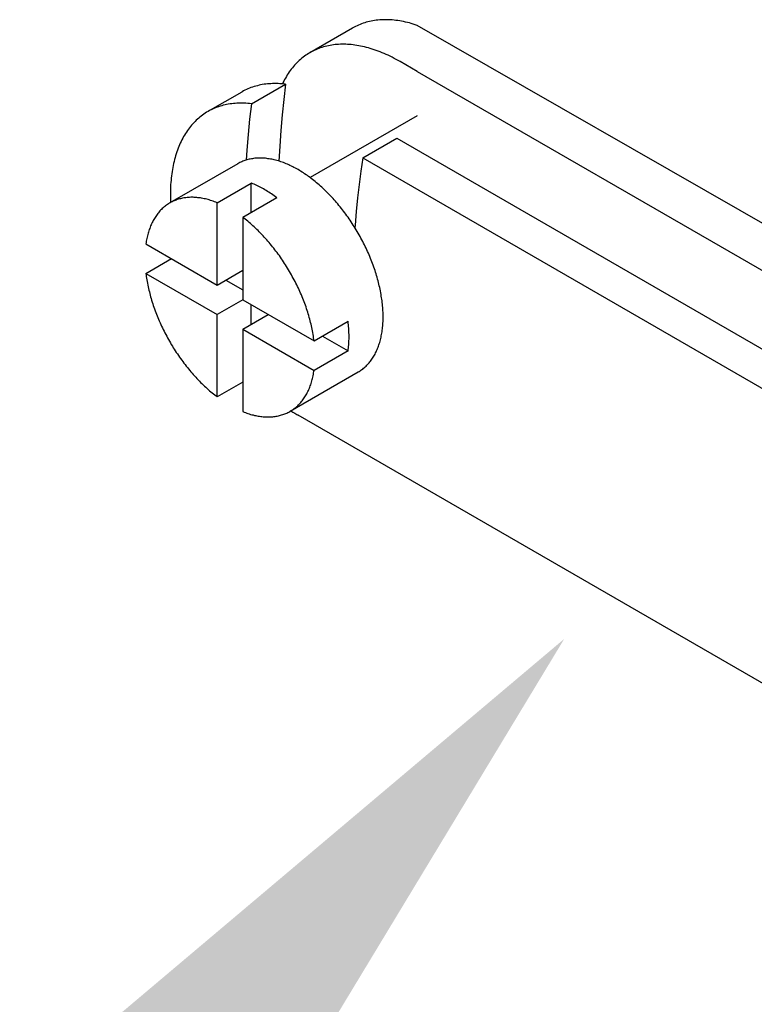
# Model space of a CAD drawing. Units: millimetres. Extents: x 404 to 3847, y -57 to 1711.
# Drawn here: x 2586 to 2587, y 176 to 177 of the extents above; entities that cross this region are included whole.
import ezdxf
from ezdxf import colors
from ezdxf.entities.mleader import LeaderData, LeaderLine
from ezdxf.enums import TextEntityAlignment as Align
from ezdxf.math import Vec2, Vec3

# ---------------------------------------------------------------- set-up
doc = ezdxf.new("R2010")
doc.units = ezdxf.units.MM
doc.layers.add('Задній фон', color=8, linetype='Continuous', lineweight=5)
doc.styles.get("Standard").update_dxf_attribs({"font": 'arial.ttf'})
doc.styles.add('Головний', font='isocpeur.ttf', dxfattribs={"oblique": 15, "height": 2.5})

# ---------------------------------------------------------------- blocks, each defined once
blk = doc.blocks.new('_TagCircle')
at = {"color": 0, "linetype": 'ByBlock', "lineweight": -2, "transparency": 16777216}
blk.add_circle((0, 0), 4, dxfattribs=at)
at = {"color": 0, "transparency": 16777216, "style": 'Головний'}
blk.add_attdef('НОМЕРЯРЛЫКА', text='', height=3, dxfattribs=at).set_placement((0, -1.5), align=Align.CENTER)

msp = doc.modelspace()

# ---------------------------------------------------------------- linework, layer by layer
at = {"color": 7, "linetype": 'Continuous'}
for p, q in [((2586.5706, 176.6152), (2586.5687, 176.615)), ((2586.5725, 176.6154), (2586.5706, 176.6152)), ((2586.5744, 176.6155), (2586.5725, 176.6154)), ((2586.5763, 176.6156), (2586.5744, 176.6155)), ((2586.5782, 176.6156), (2586.5763, 176.6156)), ((2586.5801, 176.6156), (2586.5782, 176.6156)), ((2586.5821, 176.6156), (2586.5801, 176.6156)), ((2586.584, 176.6155), (2586.5821, 176.6156)), ((2586.586, 176.6153), (2586.584, 176.6155)), ((2586.588, 176.6151), (2586.586, 176.6153)), ((2586.59, 176.6149), (2586.588, 176.6151)), ((2586.543, 176.6065), (2586.4971, 176.58)), ((2586.5433, 176.6067), (2586.543, 176.6065)), ((2586.5448, 176.6075), (2586.5433, 176.6067)), ((2586.5464, 176.6083), (2586.5448, 176.6075)), ((2586.548, 176.6091), (2586.5464, 176.6083)), ((2586.5496, 176.6098), (2586.548, 176.6091)), ((2586.5512, 176.6105), (2586.5496, 176.6098)), ((2586.5529, 176.6112), (2586.5512, 176.6105)), ((2586.5546, 176.6118), (2586.5529, 176.6112)), ((2586.5563, 176.6123), (2586.5546, 176.6118)), ((2586.558, 176.6128), (2586.5563, 176.6123)), ((2586.5597, 176.6133), (2586.558, 176.6128)), ((2586.5615, 176.6137), (2586.5597, 176.6133)), ((2586.5633, 176.6141), (2586.5615, 176.6137)), ((2586.5651, 176.6145), (2586.5633, 176.6141)), ((2586.5669, 176.6148), (2586.5651, 176.6145)), ((2586.5687, 176.615), (2586.5669, 176.6148)), ((2586.592, 176.6146), (2586.59, 176.6149)), ((2586.5941, 176.6143), (2586.592, 176.6146)), ((2586.5961, 176.614), (2586.5941, 176.6143)), ((2586.5982, 176.6136), (2586.5961, 176.614)), ((2586.6002, 176.6131), (2586.5982, 176.6136)), ((2586.6023, 176.6126), (2586.6002, 176.6131)), ((2586.6044, 176.6121), (2586.6023, 176.6126)), ((2586.6065, 176.6115), (2586.6044, 176.6121)), ((2586.6086, 176.6109), (2586.6065, 176.6115)), ((2586.6107, 176.6102), (2586.6086, 176.6109)), ((2586.6128, 176.6095), (2586.6107, 176.6102)), ((2587.5577, 176.0672), (2586.6128, 176.6095)), ((2586.5051, 176.5839), (2586.5034, 176.5832)), ((2586.5067, 176.5846), (2586.5051, 176.5839)), ((2586.5084, 176.5852), (2586.5067, 176.5846)), ((2586.5101, 176.5857), (2586.5084, 176.5852)), ((2586.5118, 176.5863), (2586.5101, 176.5857)), ((2586.5136, 176.5867), (2586.5118, 176.5863)), ((2586.5153, 176.5872), (2586.5136, 176.5867)), ((2586.5171, 176.5876), (2586.5153, 176.5872)), ((2586.5189, 176.5879), (2586.5171, 176.5876)), ((2586.5207, 176.5882), (2586.5189, 176.5879)), ((2586.5225, 176.5885), (2586.5207, 176.5882)), ((2586.5244, 176.5887), (2586.5225, 176.5885)), ((2586.5263, 176.5889), (2586.5244, 176.5887)), ((2586.5281, 176.589), (2586.5263, 176.5889)), ((2586.53, 176.5891), (2586.5281, 176.589)), ((2586.532, 176.5891), (2586.53, 176.5891)), ((2586.5339, 176.5891), (2586.532, 176.5891)), ((2586.5358, 176.5891), (2586.5339, 176.5891)), ((2586.5378, 176.589), (2586.5358, 176.5891)), ((2586.5398, 176.5889), (2586.5378, 176.589)), ((2586.5418, 176.5887), (2586.5398, 176.5889)), ((2586.5438, 176.5885), (2586.5418, 176.5887)), ((2586.5458, 176.5882), (2586.5438, 176.5885)), ((2586.5478, 176.5879), (2586.5458, 176.5882)), ((2586.5499, 176.5876), (2586.5478, 176.5879)), ((2586.5519, 176.5872), (2586.5499, 176.5876)), ((2586.554, 176.5867), (2586.5519, 176.5872)), ((2586.556, 176.5862), (2586.554, 176.5867)), ((2586.5581, 176.5857), (2586.556, 176.5862)), ((2586.5602, 176.5851), (2586.5581, 176.5857)), ((2586.5623, 176.5845), (2586.5602, 176.5851)), ((2586.5644, 176.5839), (2586.5623, 176.5845)), ((2586.5665, 176.5832), (2586.5644, 176.5839)), ((2586.487, 176.5728), (2586.4857, 176.5717)), ((2586.4884, 176.574), (2586.487, 176.5728)), ((2586.4898, 176.5751), (2586.4884, 176.574)), ((2586.4912, 176.5762), (2586.4898, 176.5751)), ((2586.4927, 176.5772), (2586.4912, 176.5762)), ((2586.4941, 176.5782), (2586.4927, 176.5772)), ((2586.4956, 176.5791), (2586.4941, 176.5782)), ((2586.4971, 176.58), (2586.4956, 176.5791)), ((2586.4987, 176.5809), (2586.4971, 176.58)), ((2586.5002, 176.5817), (2586.4987, 176.5809)), ((2586.5018, 176.5825), (2586.5002, 176.5817)), ((2586.5034, 176.5832), (2586.5018, 176.5825)), ((2586.5687, 176.5825), (2586.5665, 176.5832)), ((2586.5708, 176.5817), (2586.5687, 176.5825)), ((2586.5729, 176.5809), (2586.5708, 176.5817)), ((2586.5751, 176.58), (2586.5729, 176.5809)), ((2586.5772, 176.5791), (2586.5751, 176.58)), ((2586.5793, 176.5781), (2586.5772, 176.5791)), ((2586.5815, 176.5772), (2586.5793, 176.5781)), ((2586.5836, 176.5761), (2586.5815, 176.5772)), ((2586.5858, 176.5751), (2586.5836, 176.5761)), ((2586.588, 176.5739), (2586.5858, 176.5751)), ((2586.5901, 176.5728), (2586.588, 176.5739)), ((2586.5923, 176.5716), (2586.5901, 176.5728)), ((2586.4771, 176.5622), (2586.476, 176.5608)), ((2586.4783, 176.5637), (2586.4771, 176.5622)), ((2586.4794, 176.5651), (2586.4783, 176.5637)), ((2586.4806, 176.5665), (2586.4794, 176.5651)), ((2586.4819, 176.5679), (2586.4806, 176.5665)), ((2586.4831, 176.5692), (2586.4819, 176.5679)), ((2586.4844, 176.5704), (2586.4831, 176.5692)), ((2586.4857, 176.5717), (2586.4844, 176.5704)), ((2586.5944, 176.5704), (2586.5923, 176.5716)), ((2586.6128, 176.5598), (2586.5944, 176.5704)), ((2586.4709, 176.5527), (2586.4699, 176.551)), ((2586.4718, 176.5544), (2586.4709, 176.5527)), ((2586.4728, 176.5561), (2586.4718, 176.5544)), ((2586.4739, 176.5577), (2586.4728, 176.5561)), ((2586.4749, 176.5592), (2586.4739, 176.5577)), ((2586.476, 176.5608), (2586.4749, 176.5592)), ((2586.6128, 176.5598), (2587.5119, 176.0407)), ((2586.4304, 176.541), (2586.4287, 176.5403)), ((2586.432, 176.5417), (2586.4304, 176.541)), ((2586.4336, 176.5423), (2586.432, 176.5417)), ((2586.4353, 176.5429), (2586.4336, 176.5423)), ((2586.4341, 176.5249), (2586.4708, 176.5461)), ((2586.437, 176.5435), (2586.4353, 176.5429)), ((2586.4388, 176.544), (2586.437, 176.5435)), ((2586.4405, 176.5444), (2586.4388, 176.544)), ((2586.4423, 176.5449), (2586.4405, 176.5444)), ((2586.444, 176.5453), (2586.4423, 176.5449)), ((2586.4458, 176.5456), (2586.444, 176.5453)), ((2586.4477, 176.5459), (2586.4458, 176.5456)), ((2586.4495, 176.5462), (2586.4477, 176.5459)), ((2586.4514, 176.5464), (2586.4495, 176.5462)), ((2586.4532, 176.5465), (2586.4514, 176.5464)), ((2586.4551, 176.5466), (2586.4532, 176.5465)), ((2586.457, 176.5467), (2586.4551, 176.5466)), ((2586.4589, 176.5468), (2586.457, 176.5467)), ((2586.4609, 176.5468), (2586.4589, 176.5468)), ((2586.4628, 176.5467), (2586.4609, 176.5468)), ((2586.4648, 176.5466), (2586.4628, 176.5467)), ((2586.4668, 176.5465), (2586.4648, 176.5466)), ((2586.4688, 176.5463), (2586.4668, 176.5465)), ((2586.4681, 176.5475), (2586.4676, 176.5464)), ((2586.469, 176.5493), (2586.4681, 176.5475)), ((2586.4708, 176.5461), (2586.4688, 176.5463)), ((2586.4708, 176.5461), (2586.4689, 176.5296)), ((2586.4699, 176.551), (2586.469, 176.5493)), ((2586.4237, 176.5376), (2586.387, 176.5165)), ((2586.424, 176.5378), (2586.4237, 176.5376)), ((2586.4256, 176.5387), (2586.424, 176.5378)), ((2586.4271, 176.5395), (2586.4256, 176.5387)), ((2586.4287, 176.5403), (2586.4271, 176.5395)), ((2586.3937, 176.5198), (2586.392, 176.5191)), ((2586.3953, 176.5205), (2586.3937, 176.5198)), ((2586.397, 176.5211), (2586.3953, 176.5205)), ((2586.3986, 176.5217), (2586.397, 176.5211)), ((2586.4003, 176.5223), (2586.3986, 176.5217)), ((2586.4021, 176.5228), (2586.4003, 176.5223)), ((2586.4038, 176.5233), (2586.4021, 176.5228)), ((2586.4056, 176.5237), (2586.4038, 176.5233)), ((2586.4073, 176.5241), (2586.4056, 176.5237)), ((2586.4091, 176.5244), (2586.4073, 176.5241)), ((2586.411, 176.5247), (2586.4091, 176.5244)), ((2586.4128, 176.525), (2586.411, 176.5247)), ((2586.4147, 176.5252), (2586.4128, 176.525)), ((2586.4165, 176.5253), (2586.4147, 176.5252)), ((2586.4184, 176.5255), (2586.4165, 176.5253)), ((2586.4203, 176.5255), (2586.4184, 176.5255)), ((2586.4222, 176.5256), (2586.4203, 176.5255)), ((2586.4242, 176.5256), (2586.4222, 176.5256)), ((2586.4261, 176.5255), (2586.4242, 176.5256)), ((2586.4281, 176.5254), (2586.4261, 176.5255)), ((2586.4301, 176.5253), (2586.4281, 176.5254)), ((2586.4321, 176.5251), (2586.4301, 176.5253)), ((2586.4341, 176.5249), (2586.4321, 176.5251)), ((2586.4341, 176.5249), (2586.4322, 176.5084)), ((2586.4689, 176.5296), (2586.4672, 176.5129)), ((2586.3772, 176.5095), (2586.3759, 176.5083)), ((2586.3786, 176.5106), (2586.3772, 176.5095)), ((2586.38, 176.5117), (2586.3786, 176.5106)), ((2586.3814, 176.5128), (2586.38, 176.5117)), ((2586.3828, 176.5138), (2586.3814, 176.5128)), ((2586.3843, 176.5148), (2586.3828, 176.5138)), ((2586.3858, 176.5157), (2586.3843, 176.5148)), ((2586.3873, 176.5166), (2586.3858, 176.5157)), ((2586.3889, 176.5175), (2586.3873, 176.5166)), ((2586.3905, 176.5183), (2586.3889, 176.5175)), ((2586.392, 176.5191), (2586.3905, 176.5183)), ((2586.4672, 176.5129), (2586.4658, 176.4961)), ((2586.6128, 176.512), (2586.4973, 176.4453)), ((2586.3672, 176.499), (2586.3661, 176.4975)), ((2586.3684, 176.5004), (2586.3672, 176.499)), ((2586.3696, 176.5018), (2586.3684, 176.5004)), ((2586.3708, 176.5032), (2586.3696, 176.5018)), ((2586.372, 176.5045), (2586.3708, 176.5032)), ((2586.3733, 176.5058), (2586.372, 176.5045)), ((2586.3746, 176.5071), (2586.3733, 176.5058)), ((2586.3759, 176.5083), (2586.3746, 176.5071)), ((2586.4322, 176.5084), (2586.4305, 176.4917)), ((2586.36, 176.4878), (2586.3591, 176.4861)), ((2586.361, 176.4895), (2586.36, 176.4878)), ((2586.3619, 176.4912), (2586.361, 176.4895)), ((2586.3629, 176.4928), (2586.3619, 176.4912)), ((2586.364, 176.4944), (2586.3629, 176.4928)), ((2586.365, 176.496), (2586.364, 176.4944)), ((2586.3661, 176.4975), (2586.365, 176.496)), ((2586.4305, 176.4917), (2586.4291, 176.4749)), ((2586.4658, 176.4961), (2586.4646, 176.4791)), ((2586.5542, 176.4665), (2586.5909, 176.4877)), ((2586.5909, 176.4877), (2587.4385, 175.9983)), ((2586.3558, 176.4788), (2586.355, 176.4769)), ((2586.3566, 176.4806), (2586.3558, 176.4788)), ((2586.3574, 176.4825), (2586.3566, 176.4806)), ((2586.3582, 176.4843), (2586.3574, 176.4825)), ((2586.3591, 176.4861), (2586.3582, 176.4843)), ((2586.4646, 176.4791), (2586.4638, 176.463)), ((2586.3517, 176.4669), (2586.3512, 176.4648)), ((2586.3523, 176.4689), (2586.3517, 176.4669)), ((2586.3529, 176.471), (2586.3523, 176.4689)), ((2586.3536, 176.473), (2586.3529, 176.471)), ((2586.3543, 176.4749), (2586.3536, 176.473)), ((2586.355, 176.4769), (2586.3543, 176.4749)), ((2586.4291, 176.4749), (2586.4283, 176.4642)), ((2586.5542, 176.4665), (2586.5521, 176.4523)), ((2586.5542, 176.4665), (2587.4018, 175.9771)), ((2586.4195, 176.4603), (2586.3461, 176.4179)), ((2586.3493, 176.4562), (2586.3489, 176.4539)), ((2586.3497, 176.4584), (2586.3493, 176.4562)), ((2586.3501, 176.4605), (2586.3497, 176.4584)), ((2586.3506, 176.4627), (2586.3501, 176.4605)), ((2586.3512, 176.4648), (2586.3506, 176.4627)), ((2586.4205, 176.4609), (2586.4195, 176.4603)), ((2586.4215, 176.4614), (2586.4205, 176.4609)), ((2586.4226, 176.4619), (2586.4215, 176.4614)), ((2586.4237, 176.4624), (2586.4226, 176.4619)), ((2586.4248, 176.4629), (2586.4237, 176.4624)), ((2586.4259, 176.4633), (2586.4248, 176.4629)), ((2586.427, 176.4637), (2586.4259, 176.4633)), ((2586.4281, 176.4641), (2586.427, 176.4637)), ((2586.4293, 176.4644), (2586.4281, 176.4641)), ((2586.4304, 176.4648), (2586.4293, 176.4644)), ((2586.4316, 176.465), (2586.4304, 176.4648)), ((2586.4328, 176.4653), (2586.4316, 176.465)), ((2586.434, 176.4655), (2586.4328, 176.4653)), ((2586.4352, 176.4657), (2586.434, 176.4655)), ((2586.4364, 176.4659), (2586.4352, 176.4657)), ((2586.4377, 176.4661), (2586.4364, 176.4659)), ((2586.4389, 176.4662), (2586.4377, 176.4661)), ((2586.4402, 176.4663), (2586.4389, 176.4662)), ((2586.4414, 176.4663), (2586.4402, 176.4663)), ((2586.4427, 176.4664), (2586.4414, 176.4663)), ((2586.444, 176.4664), (2586.4427, 176.4664)), ((2586.4453, 176.4663), (2586.444, 176.4664)), ((2586.4466, 176.4663), (2586.4453, 176.4663)), ((2586.4479, 176.4662), (2586.4466, 176.4663)), ((2586.4492, 176.4661), (2586.4479, 176.4662)), ((2586.4506, 176.4659), (2586.4492, 176.4661)), ((2586.4519, 176.4657), (2586.4506, 176.4659)), ((2586.4533, 176.4655), (2586.4519, 176.4657)), ((2586.4546, 176.4653), (2586.4533, 176.4655)), ((2586.456, 176.465), (2586.4546, 176.4653)), ((2586.4574, 176.4647), (2586.456, 176.465)), ((2586.4588, 176.4644), (2586.4574, 176.4647)), ((2586.4601, 176.4641), (2586.4588, 176.4644)), ((2586.4615, 176.4637), (2586.4601, 176.4641)), ((2586.4629, 176.4633), (2586.4615, 176.4637)), ((2586.4643, 176.4629), (2586.4629, 176.4633)), ((2586.4657, 176.4624), (2586.4643, 176.4629)), ((2586.4672, 176.4619), (2586.4657, 176.4624)), ((2586.4686, 176.4614), (2586.4672, 176.4619)), ((2586.47, 176.4608), (2586.4686, 176.4614)), ((2586.4714, 176.4603), (2586.47, 176.4608)), ((2586.4729, 176.4597), (2586.4714, 176.4603)), ((2586.4743, 176.459), (2586.4729, 176.4597)), ((2586.4757, 176.4584), (2586.4743, 176.459)), ((2586.4772, 176.4577), (2586.4757, 176.4584)), ((2586.4786, 176.457), (2586.4772, 176.4577)), ((2586.48, 176.4562), (2586.4786, 176.457)), ((2586.4815, 176.4555), (2586.48, 176.4562)), ((2586.3479, 176.4471), (2586.3476, 176.4448)), ((2586.3482, 176.4494), (2586.3479, 176.4471)), ((2586.3485, 176.4517), (2586.3482, 176.4494)), ((2586.3489, 176.4539), (2586.3485, 176.4517)), ((2586.4829, 176.4547), (2586.4815, 176.4555)), ((2586.4844, 176.4539), (2586.4829, 176.4547)), ((2586.4858, 176.453), (2586.4844, 176.4539)), ((2586.4872, 176.4521), (2586.4858, 176.453)), ((2586.4887, 176.4512), (2586.4872, 176.4521)), ((2586.4901, 176.4503), (2586.4887, 176.4512)), ((2586.4915, 176.4494), (2586.4901, 176.4503)), ((2586.493, 176.4484), (2586.4915, 176.4494)), ((2586.4944, 176.4474), (2586.493, 176.4484)), ((2586.4958, 176.4464), (2586.4944, 176.4474)), ((2586.4973, 176.4453), (2586.4958, 176.4464)), ((2586.4987, 176.4443), (2586.4973, 176.4453)), ((2586.5521, 176.4523), (2586.5503, 176.4379)), ((2586.3469, 176.4352), (2586.3468, 176.4328)), ((2586.347, 176.4377), (2586.3469, 176.4352)), ((2586.3472, 176.4401), (2586.347, 176.4377)), ((2586.3474, 176.4424), (2586.3472, 176.4401)), ((2586.3476, 176.4448), (2586.3474, 176.4424)), ((2586.3972, 176.4182), (2586.4339, 176.4394)), ((2586.4341, 176.4393), (2586.4339, 176.4394)), ((2586.4339, 176.4076), (2586.4339, 176.4394)), ((2586.4356, 176.4387), (2586.4341, 176.4393)), ((2586.437, 176.4381), (2586.4356, 176.4387)), ((2586.4384, 176.4375), (2586.437, 176.4381)), ((2586.4399, 176.4368), (2586.4384, 176.4375)), ((2586.4413, 176.4361), (2586.4399, 176.4368)), ((2586.4427, 176.4354), (2586.4413, 176.4361)), ((2586.4442, 176.4346), (2586.4427, 176.4354)), ((2586.4456, 176.4338), (2586.4442, 176.4346)), ((2586.5001, 176.4432), (2586.4987, 176.4443)), ((2586.5015, 176.4421), (2586.5001, 176.4432)), ((2586.503, 176.4409), (2586.5015, 176.4421)), ((2586.5044, 176.4397), (2586.503, 176.4409)), ((2586.5058, 176.4386), (2586.5044, 176.4397)), ((2586.5072, 176.4374), (2586.5058, 176.4386)), ((2586.5086, 176.4361), (2586.5072, 176.4374)), ((2586.5099, 176.4349), (2586.5086, 176.4361)), ((2586.5113, 176.4336), (2586.5099, 176.4349)), ((2586.5503, 176.4379), (2586.5486, 176.4234)), ((2586.3468, 176.4303), (2586.3467, 176.4278)), ((2586.3467, 176.4278), (2586.3467, 176.4253)), ((2586.3467, 176.4253), (2586.3468, 176.4228)), ((2586.3468, 176.4328), (2586.3468, 176.4303)), ((2586.3686, 176.424), (2586.3673, 176.4239)), ((2586.3698, 176.424), (2586.3686, 176.424)), ((2586.3711, 176.424), (2586.3698, 176.424)), ((2586.3724, 176.4239), (2586.3711, 176.424)), ((2586.3737, 176.4239), (2586.3724, 176.4239)), ((2586.4471, 176.433), (2586.4456, 176.4338)), ((2586.4485, 176.4322), (2586.4471, 176.433)), ((2586.4499, 176.4313), (2586.4485, 176.4322)), ((2586.4514, 176.4304), (2586.4499, 176.4313)), ((2586.4528, 176.4295), (2586.4514, 176.4304)), ((2586.4543, 176.4286), (2586.4528, 176.4295)), ((2586.4557, 176.4276), (2586.4543, 176.4286)), ((2586.4571, 176.4266), (2586.4557, 176.4276)), ((2586.4586, 176.4256), (2586.4571, 176.4266)), ((2586.46, 176.4246), (2586.4586, 176.4256)), ((2586.4614, 176.4235), (2586.46, 176.4246)), ((2586.5127, 176.4323), (2586.5113, 176.4336)), ((2586.5141, 176.431), (2586.5127, 176.4323)), ((2586.5154, 176.4296), (2586.5141, 176.431)), ((2586.5168, 176.4283), (2586.5154, 176.4296)), ((2586.5181, 176.4269), (2586.5168, 176.4283)), ((2586.5195, 176.4255), (2586.5181, 176.4269)), ((2586.5208, 176.4241), (2586.5195, 176.4255)), ((2586.5221, 176.4227), (2586.5208, 176.4241)), ((2586.3397, 176.4134), (2586.3388, 176.4127)), ((2586.3407, 176.4142), (2586.3397, 176.4134)), ((2586.3416, 176.4149), (2586.3407, 176.4142)), ((2586.3425, 176.4156), (2586.3416, 176.4149)), ((2586.3435, 176.4163), (2586.3425, 176.4156)), ((2586.3445, 176.4169), (2586.3435, 176.4163)), ((2586.3455, 176.4176), (2586.3445, 176.4169)), ((2586.3465, 176.4181), (2586.3455, 176.4176)), ((2586.3475, 176.4187), (2586.3465, 176.4181)), ((2586.3468, 176.4228), (2586.3469, 176.4203)), ((2586.3469, 176.4203), (2586.347, 176.4184)), ((2586.3486, 176.4192), (2586.3475, 176.4187)), ((2586.3497, 176.4198), (2586.3486, 176.4192)), ((2586.3507, 176.4202), (2586.3497, 176.4198)), ((2586.3518, 176.4207), (2586.3507, 176.4202)), ((2586.3529, 176.4211), (2586.3518, 176.4207)), ((2586.3541, 176.4215), (2586.3529, 176.4211)), ((2586.3552, 176.4219), (2586.3541, 176.4215)), ((2586.3564, 176.4222), (2586.3552, 176.4219)), ((2586.3575, 176.4225), (2586.3564, 176.4222)), ((2586.3587, 176.4228), (2586.3575, 176.4225)), ((2586.3599, 176.423), (2586.3587, 176.4228)), ((2586.3611, 176.4233), (2586.3599, 176.423)), ((2586.3623, 176.4234), (2586.3611, 176.4233)), ((2586.3635, 176.4236), (2586.3623, 176.4234)), ((2586.3648, 176.4237), (2586.3635, 176.4236)), ((2586.366, 176.4238), (2586.3648, 176.4237)), ((2586.3673, 176.4239), (2586.366, 176.4238)), ((2586.3751, 176.4238), (2586.3737, 176.4239)), ((2586.3764, 176.4236), (2586.3751, 176.4238)), ((2586.3777, 176.4235), (2586.3764, 176.4236)), ((2586.3791, 176.4233), (2586.3777, 176.4235)), ((2586.3804, 176.4231), (2586.3791, 176.4233)), ((2586.3818, 176.4228), (2586.3804, 176.4231)), ((2586.3832, 176.4225), (2586.3818, 176.4228)), ((2586.3846, 176.4222), (2586.3832, 176.4225)), ((2586.3859, 176.4219), (2586.3846, 176.4222)), ((2586.3873, 176.4215), (2586.3859, 176.4219)), ((2586.3887, 176.4212), (2586.3873, 176.4215)), ((2586.3901, 176.4207), (2586.3887, 176.4212)), ((2586.3915, 176.4203), (2586.3901, 176.4207)), ((2586.3929, 176.4198), (2586.3915, 176.4203)), ((2586.3944, 176.4193), (2586.3929, 176.4198)), ((2586.3958, 176.4188), (2586.3944, 176.4193)), ((2586.3972, 176.4182), (2586.3958, 176.4188)), ((2586.3972, 176.3294), (2586.3972, 176.4182)), ((2586.4614, 176.4235), (2586.4247, 176.4023)), ((2586.5234, 176.4212), (2586.5221, 176.4227)), ((2586.5247, 176.4197), (2586.5234, 176.4212)), ((2586.526, 176.4183), (2586.5247, 176.4197)), ((2586.5273, 176.4168), (2586.526, 176.4183)), ((2586.5285, 176.4152), (2586.5273, 176.4168)), ((2586.5298, 176.4137), (2586.5285, 176.4152)), ((2586.5311, 176.4121), (2586.5298, 176.4137)), ((2586.5486, 176.4234), (2586.5472, 176.4088)), ((2586.3309, 176.4034), (2586.3302, 176.4024)), ((2586.3316, 176.4045), (2586.3309, 176.4034)), ((2586.3323, 176.4055), (2586.3316, 176.4045)), ((2586.333, 176.4065), (2586.3323, 176.4055)), ((2586.3338, 176.4074), (2586.333, 176.4065)), ((2586.3346, 176.4084), (2586.3338, 176.4074)), ((2586.3354, 176.4093), (2586.3346, 176.4084)), ((2586.3362, 176.4102), (2586.3354, 176.4093)), ((2586.3371, 176.411), (2586.3362, 176.4102)), ((2586.338, 176.4119), (2586.3371, 176.411)), ((2586.3388, 176.4127), (2586.338, 176.4119)), ((2586.5323, 176.4106), (2586.5311, 176.4121)), ((2586.5335, 176.409), (2586.5323, 176.4106)), ((2586.5347, 176.4074), (2586.5335, 176.409)), ((2586.5359, 176.4058), (2586.5347, 176.4074)), ((2586.5371, 176.4041), (2586.5359, 176.4058)), ((2586.5383, 176.4025), (2586.5371, 176.4041)), ((2586.5472, 176.4088), (2586.546, 176.394)), ((2586.3254, 176.3931), (2586.3248, 176.3918)), ((2586.3259, 176.3943), (2586.3254, 176.3931)), ((2586.3264, 176.3955), (2586.3259, 176.3943)), ((2586.327, 176.3967), (2586.3264, 176.3955)), ((2586.3276, 176.3979), (2586.327, 176.3967)), ((2586.3282, 176.3991), (2586.3276, 176.3979)), ((2586.3288, 176.4002), (2586.3282, 176.3991)), ((2586.3295, 176.4013), (2586.3288, 176.4002)), ((2586.3302, 176.4024), (2586.3295, 176.4013)), ((2586.4247, 176.4023), (2586.4247, 176.3135)), ((2586.4259, 176.4014), (2586.4247, 176.4023)), ((2586.4273, 176.4003), (2586.4259, 176.4014)), ((2586.4287, 176.3992), (2586.4273, 176.4003)), ((2586.4301, 176.3981), (2586.4287, 176.3992)), ((2586.4316, 176.3969), (2586.4301, 176.3981)), ((2586.433, 176.3957), (2586.4316, 176.3969)), ((2586.4344, 176.3945), (2586.433, 176.3957)), ((2586.4357, 176.3932), (2586.4344, 176.3945)), ((2586.4371, 176.392), (2586.4357, 176.3932)), ((2586.5394, 176.4008), (2586.5383, 176.4025)), ((2586.5406, 176.3992), (2586.5394, 176.4008)), ((2586.5417, 176.3975), (2586.5406, 176.3992)), ((2586.5428, 176.3958), (2586.5417, 176.3975)), ((2586.5439, 176.3941), (2586.5428, 176.3958)), ((2586.545, 176.3924), (2586.5439, 176.3941)), ((2586.5461, 176.3906), (2586.545, 176.3924)), ((2586.546, 176.394), (2586.5458, 176.3911)), ((2586.3219, 176.3824), (2586.3216, 176.3809)), ((2586.3222, 176.3838), (2586.3219, 176.3824)), ((2586.3226, 176.3852), (2586.3222, 176.3838)), ((2586.323, 176.3865), (2586.3226, 176.3852)), ((2586.3234, 176.3879), (2586.323, 176.3865)), ((2586.3239, 176.3892), (2586.3234, 176.3879)), ((2586.3244, 176.3905), (2586.3239, 176.3892)), ((2586.3248, 176.3918), (2586.3244, 176.3905)), ((2586.4385, 176.3907), (2586.4371, 176.392)), ((2586.4399, 176.3894), (2586.4385, 176.3907)), ((2586.4412, 176.3881), (2586.4399, 176.3894)), ((2586.4426, 176.3867), (2586.4412, 176.3881)), ((2586.4439, 176.3854), (2586.4426, 176.3867)), ((2586.4453, 176.384), (2586.4439, 176.3854)), ((2586.4466, 176.3826), (2586.4453, 176.384)), ((2586.4479, 176.3811), (2586.4466, 176.3826)), ((2586.5472, 176.3889), (2586.5461, 176.3906)), ((2586.5482, 176.3871), (2586.5472, 176.3889)), ((2586.5492, 176.3854), (2586.5482, 176.3871)), ((2586.5502, 176.3836), (2586.5492, 176.3854)), ((2586.5512, 176.3818), (2586.5502, 176.3836)), ((2586.5522, 176.38), (2586.5512, 176.3818)), ((2586.3204, 176.3751), (2586.3203, 176.3738)), ((2586.3203, 176.3738), (2586.3972, 176.3294)), ((2586.3207, 176.3766), (2586.3204, 176.3751)), ((2586.321, 176.378), (2586.3207, 176.3766)), ((2586.3212, 176.3795), (2586.321, 176.378)), ((2586.3216, 176.3809), (2586.3212, 176.3795)), ((2586.4493, 176.3797), (2586.4479, 176.3811)), ((2586.4506, 176.3782), (2586.4493, 176.3797)), ((2586.4519, 176.3768), (2586.4506, 176.3782)), ((2586.4531, 176.3753), (2586.4519, 176.3768)), ((2586.4544, 176.3738), (2586.4531, 176.3753)), ((2586.4557, 176.3722), (2586.4544, 176.3738)), ((2586.4569, 176.3707), (2586.4557, 176.3722)), ((2586.5532, 176.3782), (2586.5522, 176.38)), ((2586.5541, 176.3764), (2586.5532, 176.3782)), ((2586.555, 176.3746), (2586.5541, 176.3764)), ((2586.5559, 176.3728), (2586.555, 176.3746)), ((2586.5568, 176.371), (2586.5559, 176.3728)), ((2586.5577, 176.3692), (2586.5568, 176.371)), ((2586.4582, 176.3691), (2586.4569, 176.3707)), ((2586.4594, 176.3675), (2586.4582, 176.3691)), ((2586.4606, 176.3659), (2586.4594, 176.3675)), ((2586.4618, 176.3643), (2586.4606, 176.3659)), ((2586.463, 176.3627), (2586.4618, 176.3643)), ((2586.4642, 176.3611), (2586.463, 176.3627)), ((2586.4654, 176.3594), (2586.4642, 176.3611)), ((2586.5586, 176.3673), (2586.5577, 176.3692)), ((2586.5594, 176.3655), (2586.5586, 176.3673)), ((2586.5602, 176.3637), (2586.5594, 176.3655)), ((2586.561, 176.3618), (2586.5602, 176.3637)), ((2586.5618, 176.36), (2586.561, 176.3618)), ((2586.3203, 176.342), (2586.3478, 176.3579)), ((2586.4665, 176.3578), (2586.4654, 176.3594)), ((2586.4677, 176.3561), (2586.4665, 176.3578)), ((2586.4688, 176.3544), (2586.4677, 176.3561)), ((2586.4699, 176.3527), (2586.4688, 176.3544)), ((2586.471, 176.351), (2586.4699, 176.3527)), ((2586.4721, 176.3493), (2586.471, 176.351)), ((2586.5626, 176.3581), (2586.5618, 176.36)), ((2586.5633, 176.3563), (2586.5626, 176.3581)), ((2586.564, 176.3544), (2586.5633, 176.3563)), ((2586.5647, 176.3525), (2586.564, 176.3544)), ((2586.5654, 176.3507), (2586.5647, 176.3525)), ((2586.5661, 176.3488), (2586.5654, 176.3507)), ((2586.3203, 176.342), (2586.3205, 176.3402)), ((2586.3203, 176.342), (2586.3972, 176.2976)), ((2586.3205, 176.3402), (2586.3207, 176.3385)), ((2586.3972, 176.3294), (2586.4247, 176.3453)), ((2586.4731, 176.3475), (2586.4721, 176.3493)), ((2586.4742, 176.3458), (2586.4731, 176.3475)), ((2586.4752, 176.344), (2586.4742, 176.3458)), ((2586.4762, 176.3423), (2586.4752, 176.344)), ((2586.4773, 176.3405), (2586.4762, 176.3423)), ((2586.4782, 176.3387), (2586.4773, 176.3405)), ((2586.5667, 176.347), (2586.5661, 176.3488)), ((2586.5674, 176.3451), (2586.5667, 176.347)), ((2586.568, 176.3432), (2586.5674, 176.3451)), ((2586.5685, 176.3414), (2586.568, 176.3432)), ((2586.5691, 176.3395), (2586.5685, 176.3414)), ((2586.5697, 176.3377), (2586.5691, 176.3395)), ((2586.3207, 176.3385), (2586.321, 176.3367)), ((2586.321, 176.3367), (2586.3213, 176.3349)), ((2586.3213, 176.3349), (2586.3216, 176.3331)), ((2586.3216, 176.3331), (2586.322, 176.3313)), ((2586.322, 176.3313), (2586.3223, 176.3294)), ((2586.3223, 176.3294), (2586.3227, 176.3276)), ((2586.4064, 176.3347), (2586.4247, 176.3241)), ((2586.4792, 176.3369), (2586.4782, 176.3387)), ((2586.4802, 176.3351), (2586.4792, 176.3369)), ((2586.4811, 176.3333), (2586.4802, 176.3351)), ((2586.482, 176.3315), (2586.4811, 176.3333)), ((2586.4829, 176.3297), (2586.482, 176.3315)), ((2586.4838, 176.3279), (2586.4829, 176.3297)), ((2586.5702, 176.3358), (2586.5697, 176.3377)), ((2586.5707, 176.334), (2586.5702, 176.3358)), ((2586.5711, 176.3321), (2586.5707, 176.334)), ((2586.5716, 176.3303), (2586.5711, 176.3321)), ((2586.572, 176.3284), (2586.5716, 176.3303)), ((2586.5725, 176.3266), (2586.572, 176.3284)), ((2586.3227, 176.3276), (2586.3231, 176.3258)), ((2586.3231, 176.3258), (2586.3235, 176.3239)), ((2586.3235, 176.3239), (2586.324, 176.3221)), ((2586.324, 176.3221), (2586.3244, 176.3203)), ((2586.3244, 176.3203), (2586.3249, 176.3184)), ((2586.3249, 176.3184), (2586.3254, 176.3166)), ((2586.4847, 176.326), (2586.4838, 176.3279)), ((2586.4855, 176.3242), (2586.4847, 176.326)), ((2586.4864, 176.3224), (2586.4855, 176.3242)), ((2586.4872, 176.3205), (2586.4864, 176.3224)), ((2586.488, 176.3187), (2586.4872, 176.3205)), ((2586.4887, 176.3168), (2586.488, 176.3187)), ((2586.5728, 176.3248), (2586.5725, 176.3266)), ((2586.5732, 176.323), (2586.5728, 176.3248)), ((2586.5736, 176.3211), (2586.5732, 176.323)), ((2586.5739, 176.3193), (2586.5736, 176.3211)), ((2586.5742, 176.3175), (2586.5739, 176.3193)), ((2586.3254, 176.3166), (2586.326, 176.3147)), ((2586.326, 176.3147), (2586.3265, 176.3129)), ((2586.3265, 176.3129), (2586.3271, 176.311)), ((2586.3271, 176.311), (2586.3277, 176.3091)), ((2586.3277, 176.3091), (2586.3283, 176.3073)), ((2586.3283, 176.3073), (2586.3289, 176.3054)), ((2586.4247, 176.3135), (2586.3972, 176.2976)), ((2586.4247, 176.3135), (2586.5017, 176.2691)), ((2586.4339, 176.287), (2586.4339, 176.3082)), ((2586.4895, 176.315), (2586.4887, 176.3168)), ((2586.4902, 176.3131), (2586.4895, 176.315)), ((2586.4909, 176.3113), (2586.4902, 176.3131)), ((2586.4916, 176.3094), (2586.4909, 176.3113)), ((2586.4923, 176.3075), (2586.4916, 176.3094)), ((2586.493, 176.3057), (2586.4923, 176.3075)), ((2586.5745, 176.3157), (2586.5742, 176.3175)), ((2586.5747, 176.314), (2586.5745, 176.3157)), ((2586.575, 176.3122), (2586.5747, 176.314)), ((2586.5752, 176.3104), (2586.575, 176.3122)), ((2586.5754, 176.3086), (2586.5752, 176.3104)), ((2586.5755, 176.3069), (2586.5754, 176.3086)), ((2586.3289, 176.3054), (2586.3296, 176.3036)), ((2586.3296, 176.3036), (2586.3303, 176.3017)), ((2586.3303, 176.3017), (2586.331, 176.2998)), ((2586.331, 176.2998), (2586.3317, 176.298)), ((2586.3317, 176.298), (2586.3324, 176.2961)), ((2586.3972, 176.2088), (2586.3972, 176.2976)), ((2586.4247, 176.2817), (2586.4522, 176.2976)), ((2586.4936, 176.3038), (2586.493, 176.3057)), ((2586.4942, 176.302), (2586.4936, 176.3038)), ((2586.4948, 176.3001), (2586.4942, 176.302)), ((2586.4954, 176.2982), (2586.4948, 176.3001)), ((2586.4959, 176.2964), (2586.4954, 176.2982)), ((2586.5757, 176.3052), (2586.5755, 176.3069)), ((2586.5758, 176.3034), (2586.5757, 176.3052)), ((2586.5759, 176.3017), (2586.5758, 176.3034)), ((2586.576, 176.3), (2586.5759, 176.3017)), ((2586.576, 176.2983), (2586.576, 176.3)), ((2586.5761, 176.2966), (2586.576, 176.2983)), ((2586.5761, 176.295), (2586.5761, 176.2966)), ((2586.3324, 176.2961), (2586.3332, 176.2943)), ((2586.3332, 176.2943), (2586.334, 176.2924)), ((2586.334, 176.2924), (2586.3347, 176.2906)), ((2586.3347, 176.2906), (2586.3356, 176.2887)), ((2586.3356, 176.2887), (2586.3364, 176.2869)), ((2586.3364, 176.2869), (2586.3372, 176.2851)), ((2586.4965, 176.2945), (2586.4959, 176.2964)), ((2586.497, 176.2927), (2586.4965, 176.2945)), ((2586.4975, 176.2908), (2586.497, 176.2927)), ((2586.4979, 176.289), (2586.4975, 176.2908)), ((2586.4984, 176.2871), (2586.4979, 176.289)), ((2586.4988, 176.2853), (2586.4984, 176.2871)), ((2586.5017, 176.2691), (2586.5384, 176.2903)), ((2586.5384, 176.29), (2586.5384, 176.2903)), ((2586.5386, 176.2882), (2586.5384, 176.29)), ((2586.5388, 176.2864), (2586.5386, 176.2882)), ((2586.5389, 176.2847), (2586.5388, 176.2864)), ((2586.5757, 176.2852), (2586.5758, 176.2868)), ((2586.5758, 176.2868), (2586.5759, 176.2884)), ((2586.5759, 176.2884), (2586.576, 176.29)), ((2586.576, 176.2917), (2586.5761, 176.2933)), ((2586.576, 176.29), (2586.576, 176.2917)), ((2586.5761, 176.2933), (2586.5761, 176.295)), ((2586.5761, 176.295), (2586.5761, 176.295)), ((2586.3372, 176.2851), (2586.3381, 176.2832)), ((2586.3381, 176.2832), (2586.339, 176.2814)), ((2586.339, 176.2814), (2586.3399, 176.2796)), ((2586.3399, 176.2796), (2586.3408, 176.2778)), ((2586.3408, 176.2778), (2586.3417, 176.276)), ((2586.3417, 176.276), (2586.3427, 176.2742)), ((2586.4247, 176.2817), (2586.4247, 176.1929)), ((2586.4247, 176.2817), (2586.5017, 176.2373)), ((2586.4992, 176.2835), (2586.4988, 176.2853)), ((2586.4996, 176.2817), (2586.4992, 176.2835)), ((2586.5, 176.2798), (2586.4996, 176.2817)), ((2586.5003, 176.278), (2586.5, 176.2798)), ((2586.5006, 176.2762), (2586.5003, 176.278)), ((2586.5009, 176.2744), (2586.5006, 176.2762)), ((2586.5391, 176.283), (2586.5389, 176.2847)), ((2586.5392, 176.2812), (2586.5391, 176.283)), ((2586.5393, 176.2795), (2586.5392, 176.2812)), ((2586.5393, 176.2778), (2586.5393, 176.2795)), ((2586.5394, 176.2761), (2586.5393, 176.2778)), ((2586.5394, 176.2745), (2586.5394, 176.2761)), ((2586.5742, 176.2746), (2586.5745, 176.276)), ((2586.5745, 176.276), (2586.5747, 176.2775)), ((2586.5747, 176.2775), (2586.575, 176.279)), ((2586.575, 176.279), (2586.5752, 176.2806)), ((2586.5752, 176.2806), (2586.5754, 176.2821)), ((2586.5754, 176.2821), (2586.5755, 176.2836)), ((2586.5755, 176.2836), (2586.5757, 176.2852)), ((2586.3427, 176.2742), (2586.3437, 176.2724)), ((2586.3437, 176.2724), (2586.3447, 176.2706)), ((2586.3447, 176.2706), (2586.3457, 176.2688)), ((2586.3457, 176.2688), (2586.3467, 176.2671)), ((2586.3467, 176.2671), (2586.3477, 176.2653)), ((2586.3477, 176.2653), (2586.3488, 176.2636)), ((2586.5012, 176.2726), (2586.5009, 176.2744)), ((2586.5014, 176.2708), (2586.5012, 176.2726)), ((2586.5017, 176.2691), (2586.5014, 176.2708)), ((2586.5108, 176.2744), (2586.5384, 176.2585)), ((2586.5389, 176.2631), (2586.539, 176.2647)), ((2586.539, 176.2647), (2586.5392, 176.2663)), ((2586.5392, 176.2663), (2586.5393, 176.2679)), ((2586.5393, 176.2695), (2586.5394, 176.2711)), ((2586.5393, 176.2679), (2586.5393, 176.2695)), ((2586.5394, 176.2728), (2586.5394, 176.2745)), ((2586.5394, 176.2711), (2586.5394, 176.2728)), ((2586.5711, 176.2635), (2586.5716, 176.2648)), ((2586.5716, 176.2648), (2586.572, 176.2661)), ((2586.572, 176.2661), (2586.5725, 176.2675)), ((2586.5725, 176.2675), (2586.5728, 176.2689)), ((2586.5728, 176.2689), (2586.5732, 176.2703)), ((2586.5732, 176.2703), (2586.5736, 176.2717)), ((2586.5736, 176.2717), (2586.5739, 176.2731)), ((2586.5739, 176.2731), (2586.5742, 176.2746)), ((2586.3488, 176.2636), (2586.3498, 176.2618)), ((2586.3498, 176.2618), (2586.3509, 176.2601)), ((2586.3509, 176.2601), (2586.352, 176.2584)), ((2586.352, 176.2584), (2586.3531, 176.2567)), ((2586.3531, 176.2567), (2586.3543, 176.255)), ((2586.3543, 176.255), (2586.3554, 176.2533)), ((2586.5384, 176.2585), (2586.5017, 176.2373)), ((2586.5384, 176.2585), (2586.5386, 176.26)), ((2586.5386, 176.26), (2586.5387, 176.2615)), ((2586.5387, 176.2615), (2586.5389, 176.2631)), ((2586.5667, 176.2537), (2586.5674, 176.2549)), ((2586.5674, 176.2549), (2586.568, 176.2561)), ((2586.568, 176.2561), (2586.5685, 176.2572)), ((2586.5685, 176.2572), (2586.5691, 176.2584)), ((2586.5691, 176.2584), (2586.5697, 176.2597)), ((2586.5697, 176.2597), (2586.5702, 176.2609)), ((2586.5702, 176.2609), (2586.5707, 176.2622)), ((2586.5707, 176.2622), (2586.5711, 176.2635)), ((2586.3554, 176.2533), (2586.3566, 176.2517)), ((2586.3566, 176.2517), (2586.3577, 176.25)), ((2586.3577, 176.25), (2586.3589, 176.2484)), ((2586.3589, 176.2484), (2586.3601, 176.2468)), ((2586.3601, 176.2468), (2586.3613, 176.2451)), ((2586.3613, 176.2451), (2586.3625, 176.2436)), ((2586.3625, 176.2436), (2586.3637, 176.242)), ((2586.5586, 176.2428), (2586.5594, 176.2437)), ((2586.5594, 176.2437), (2586.5602, 176.2446)), ((2586.5602, 176.2446), (2586.561, 176.2455)), ((2586.561, 176.2455), (2586.5618, 176.2464)), ((2586.5618, 176.2464), (2586.5626, 176.2474)), ((2586.5626, 176.2474), (2586.5633, 176.2484)), ((2586.5633, 176.2484), (2586.564, 176.2494)), ((2586.564, 176.2494), (2586.5647, 176.2505)), ((2586.5647, 176.2505), (2586.5654, 176.2515)), ((2586.5654, 176.2515), (2586.5661, 176.2526)), ((2586.5661, 176.2526), (2586.5667, 176.2537)), ((2586.3637, 176.242), (2586.365, 176.2404)), ((2586.365, 176.2404), (2586.3662, 176.2389)), ((2586.3662, 176.2389), (2586.3675, 176.2373)), ((2586.3675, 176.2373), (2586.3688, 176.2358)), ((2586.3688, 176.2358), (2586.3701, 176.2343)), ((2586.3701, 176.2343), (2586.3714, 176.2329)), ((2586.3714, 176.2329), (2586.3727, 176.2314)), ((2586.4758, 176.1932), (2586.5492, 176.2356)), ((2586.5007, 176.2316), (2586.501, 176.2331)), ((2586.501, 176.2331), (2586.5012, 176.2345)), ((2586.5012, 176.2345), (2586.5015, 176.236)), ((2586.5015, 176.236), (2586.5017, 176.2373)), ((2586.5492, 176.2356), (2586.5502, 176.2362)), ((2586.5502, 176.2362), (2586.5512, 176.2368)), ((2586.5512, 176.2368), (2586.5522, 176.2374)), ((2586.5522, 176.2374), (2586.5532, 176.2381)), ((2586.5532, 176.2381), (2586.5541, 176.2388)), ((2586.5541, 176.2388), (2586.555, 176.2396)), ((2586.555, 176.2396), (2586.5559, 176.2403)), ((2586.5559, 176.2403), (2586.5568, 176.2411)), ((2586.5568, 176.2411), (2586.5577, 176.242)), ((2586.5577, 176.242), (2586.5586, 176.2428)), ((2586.3727, 176.2314), (2586.374, 176.23)), ((2586.374, 176.23), (2586.3753, 176.2285)), ((2586.3753, 176.2285), (2586.3766, 176.2271)), ((2586.3766, 176.2271), (2586.378, 176.2257)), ((2586.378, 176.2257), (2586.3793, 176.2244)), ((2586.3793, 176.2244), (2586.3807, 176.223)), ((2586.3807, 176.223), (2586.382, 176.2217)), ((2586.4247, 176.2246), (2586.3972, 176.2088)), ((2586.498, 176.2219), (2586.4985, 176.2232)), ((2586.4985, 176.2232), (2586.4989, 176.2246)), ((2586.4989, 176.2246), (2586.4993, 176.2259)), ((2586.4993, 176.2259), (2586.4997, 176.2273)), ((2586.4997, 176.2273), (2586.5, 176.2287)), ((2586.5, 176.2287), (2586.5004, 176.2301)), ((2586.5004, 176.2301), (2586.5007, 176.2316)), ((2586.382, 176.2217), (2586.3834, 176.2204)), ((2586.3834, 176.2204), (2586.3848, 176.2191)), ((2586.3848, 176.2191), (2586.3862, 176.2179)), ((2586.3862, 176.2179), (2586.3876, 176.2166)), ((2586.3876, 176.2166), (2586.389, 176.2154)), ((2586.389, 176.2154), (2586.3904, 176.2142)), ((2586.3904, 176.2142), (2586.3918, 176.213)), ((2586.3918, 176.213), (2586.3932, 176.2119)), ((2586.3932, 176.2119), (2586.3946, 176.2108)), ((2586.4931, 176.2109), (2586.4937, 176.212)), ((2586.4937, 176.212), (2586.4943, 176.2132)), ((2586.4943, 176.2132), (2586.4949, 176.2144)), ((2586.4949, 176.2144), (2586.4955, 176.2156)), ((2586.4955, 176.2156), (2586.496, 176.2168)), ((2586.496, 176.2168), (2586.4966, 176.218)), ((2586.4966, 176.218), (2586.4971, 176.2193)), ((2586.4971, 176.2193), (2586.4976, 176.2206)), ((2586.4976, 176.2206), (2586.498, 176.2219)), ((2586.3946, 176.2108), (2586.396, 176.2097)), ((2586.396, 176.2097), (2586.3972, 176.2088)), ((2586.4848, 176.2001), (2586.4857, 176.2009)), ((2586.4857, 176.2009), (2586.4865, 176.2018)), ((2586.4865, 176.2018), (2586.4873, 176.2027)), ((2586.4873, 176.2027), (2586.4881, 176.2037)), ((2586.4881, 176.2037), (2586.4889, 176.2046)), ((2586.4889, 176.2046), (2586.4896, 176.2056)), ((2586.4896, 176.2056), (2586.4903, 176.2066)), ((2586.4903, 176.2066), (2586.4911, 176.2077)), ((2586.4911, 176.2077), (2586.4918, 176.2087)), ((2586.4918, 176.2087), (2586.4924, 176.2098)), ((2586.4924, 176.2098), (2586.4931, 176.2109)), ((2586.4247, 176.1929), (2586.4261, 176.1923)), ((2586.4261, 176.1923), (2586.4276, 176.1918)), ((2586.4276, 176.1918), (2586.429, 176.1913)), ((2586.429, 176.1913), (2586.4304, 176.1908)), ((2586.4304, 176.1908), (2586.4318, 176.1903)), ((2586.4318, 176.1903), (2586.4332, 176.1899)), ((2586.469, 176.19), (2586.4701, 176.1904)), ((2586.4701, 176.1904), (2586.4712, 176.1909)), ((2586.4712, 176.1909), (2586.4723, 176.1913)), ((2586.4723, 176.1913), (2586.4733, 176.1918)), ((2586.4733, 176.1918), (2586.4744, 176.1924)), ((2586.4744, 176.1924), (2586.4754, 176.1929)), ((2586.4754, 176.1929), (2586.4764, 176.1935)), ((2586.4764, 176.1935), (2586.4774, 176.1942)), ((2586.4767, 176.1937), (2586.4789, 176.1923)), ((2586.4774, 176.1942), (2586.4784, 176.1948)), ((2586.4784, 176.1948), (2586.4794, 176.1955)), ((2586.4789, 176.1923), (2586.481, 176.191)), ((2586.4794, 176.1955), (2586.4803, 176.1962)), ((2586.4803, 176.1962), (2586.4813, 176.1969)), ((2586.481, 176.191), (2586.4832, 176.1897)), ((2586.4813, 176.1969), (2586.4822, 176.1977)), ((2586.4822, 176.1977), (2586.4831, 176.1984)), ((2586.4831, 176.1984), (2586.484, 176.1992)), ((2586.484, 176.1992), (2586.4848, 176.2001)), ((2586.4332, 176.1899), (2586.4346, 176.1895)), ((2586.4346, 176.1895), (2586.436, 176.1892)), ((2586.436, 176.1892), (2586.4374, 176.1888)), ((2586.4374, 176.1888), (2586.4387, 176.1885)), ((2586.4387, 176.1885), (2586.4401, 176.1883)), ((2586.4401, 176.1883), (2586.4415, 176.188)), ((2586.4415, 176.188), (2586.4428, 176.1878)), ((2586.4428, 176.1878), (2586.4442, 176.1876)), ((2586.4442, 176.1876), (2586.4455, 176.1875)), ((2586.4455, 176.1875), (2586.4468, 176.1873)), ((2586.4468, 176.1873), (2586.4482, 176.1872)), ((2586.4482, 176.1872), (2586.4495, 176.1872)), ((2586.4495, 176.1872), (2586.4508, 176.1871)), ((2586.4508, 176.1871), (2586.4521, 176.1871)), ((2586.4521, 176.1871), (2586.4534, 176.1871)), ((2586.4534, 176.1871), (2586.4546, 176.1872)), ((2586.4546, 176.1872), (2586.4559, 176.1872)), ((2586.4559, 176.1872), (2586.4571, 176.1873)), ((2586.4571, 176.1873), (2586.4584, 176.1875)), ((2586.4584, 176.1875), (2586.4596, 176.1876)), ((2586.4596, 176.1876), (2586.4608, 176.1878)), ((2586.4608, 176.1878), (2586.462, 176.1881)), ((2586.462, 176.1881), (2586.4632, 176.1883)), ((2586.4632, 176.1883), (2586.4644, 176.1886)), ((2586.4644, 176.1886), (2586.4656, 176.1889)), ((2586.4656, 176.1889), (2586.4667, 176.1892)), ((2586.4667, 176.1892), (2586.4679, 176.1896)), ((2586.4679, 176.1896), (2586.469, 176.19)), ((2586.4832, 176.1897), (2586.4844, 176.189)), ((2587.2629, 175.7395), (2586.4844, 176.189))]:
    msp.add_line(p, q, dxfattribs=at)

# ---------------------------------------------------------------- leaders
at = {"layer": 'Задній фон'}
ml = msp.add_multileader_block('Standard', dxfattribs=at)
ml.set_content('_TagCircle', color=256, scale=0.302022)
ml.set_attribute('НОМЕРЯРЛЫКА', '2', width=0)
ml.set_leader_properties()
ml.build(insert=Vec2(0, 0))
ml.multileader.update_dxf_attribs({"dogleg_length": 5, "arrow_head_size": 1.1326})
ctx = ml.context
ctx.base_point, ctx.char_height, ctx.arrow_head_size, ctx.landing_gap_size, ctx.plane_origin = Vec3(2580.6021, 173.7624), 1.5101, 1.1326, 0.7551, Vec3(2586.7715, 175.9477)
notes = []
notes.append((ctx, [(1, (1, 1, 0), (2584.9059, 173.7624), (-1, 0), 1.8876, [(0, [(2586.7715, 175.9477)], 0, [])])]))
ctx.block.insert = Vec3(2581.8102, 173.7624)
for ctx, leaders in notes:
    for number, flags, end, landing, length, lines in leaders:
        leader = LeaderData()
        leader.index, (leader.has_last_leader_line, leader.has_dogleg_vector, leader.attachment_direction) = number, flags
        leader.last_leader_point, leader.dogleg_vector, leader.dogleg_length = Vec3(end), Vec3(landing), length
        for number, points, colour, breaks in lines:
            line = LeaderLine()
            line.index, line.vertices, line.color, line.breaks = number, Vec3.list(points), colors.encode_raw_color(colour), breaks
            leader.lines.append(line)
        ctx.leaders.append(leader)

doc.saveas('drawing.dxf')
